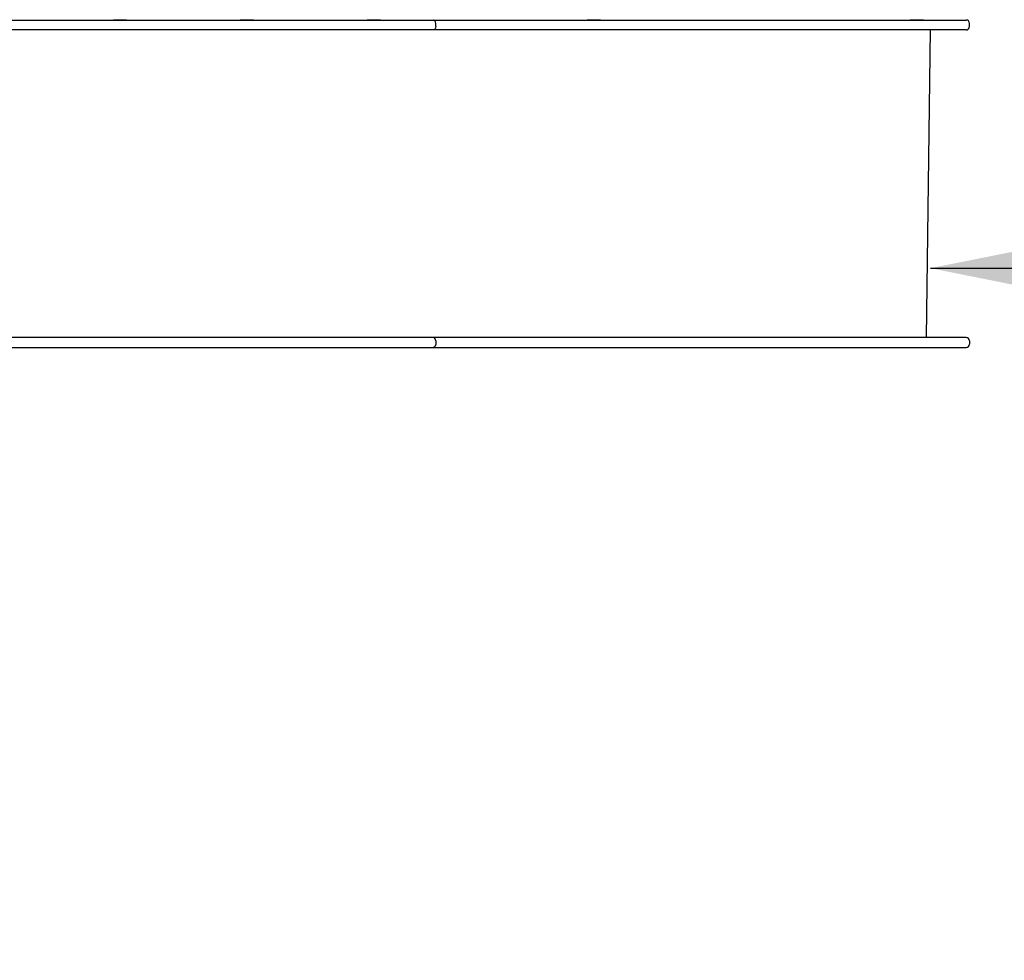
# Model space of a CAD drawing. Units: millimetres. Extents: x 149 to 421, y 38 to 347.
# Drawn here: x 296 to 346, y 112 to 160 of the extents above; entities that cross this region are included whole.
import ezdxf

# ---------------------------------------------------------------- set-up
doc = ezdxf.new("R2010")
doc.units = ezdxf.units.MM
doc.layers.add('THICK_LINE', color=7, linetype='Continuous', lineweight=25)
doc.styles.add('SLDTEXTSTYLE0', font='TXT', dxfattribs={"width": 0.605})
doc.dimstyles.new('SLDDIMSTYLE0', dxfattribs={"dimtxt": 4, "dimasz": 5, "dimexe": 0, "dimexo": 0.0625, "dimgap": 1, "dimtad": 2, "dimdec": 0, "dimlfac": 30, "dimrnd": 1e-09, "dimzin": 12, "dimdsep": 46, "dimtxsty": 'SLDTEXTSTYLE0', "dimsah": 1, "dimcen": 0.09, "dimadec": 0, "dimazin": 3, "dimtfac": 1, "dimtofl": 0, "dimtmove": 0, "dimatfit": 3, "dimfxl": 0, "dimfrac": 2, "dimtolj": 1, "dimtzin": 12, "dimarcsym": 0})
doc.dimstyles.new('SLDDIMSTYLE1', dxfattribs={"dimtxt": 4, "dimasz": 5, "dimexe": 0, "dimexo": 0.0625, "dimgap": 1, "dimtad": 2, "dimdec": 1, "dimlfac": 30, "dimrnd": 1e-09, "dimzin": 12, "dimdsep": 46, "dimtxsty": 'SLDTEXTSTYLE0', "dimsah": 1, "dimcen": 0.09, "dimadec": 0, "dimazin": 3, "dimtfac": 1, "dimtofl": 0, "dimtmove": 0, "dimatfit": 3, "dimfxl": 0, "dimfrac": 2, "dimtolj": 1, "dimtzin": 12, "dimarcsym": 0})

# ---------------------------------------------------------------- blocks, each defined once
blk = doc.blocks.new('_D_2')
at = {"layer": 'THICK_LINE'}
blk.add_line((342.065, 147.197), (408.732, 147.197), dxfattribs=at)
for points in [[(342.065, 147.197), (347.065, 146.197), (347.065, 148.197)], [(408.732, 147.197), (403.732, 148.197), (403.732, 146.197)]]:
    blk.add_solid(points, dxfattribs=at)
at = {"layer": 'THICK_LINE', "insert": (370.388, 152.353), "char_height": 4, "attachment_point": 1, "style": 'SLDTEXTSTYLE0'}
blk.add_mtext('2000', dxfattribs=at)
blk = doc.blocks.new('_D_4')
at = {"layer": 'THICK_LINE'}
for p, q in [((408.732, 143.214), (408.732, 38.068)), ((195.588, 112.384), (195.588, 38.068)), ((195.588, 40.068), (408.732, 40.068))]:
    blk.add_line(p, q, dxfattribs=at)
for points in [[(195.588, 40.068), (200.588, 39.068), (200.588, 41.068)], [(408.732, 40.068), (403.732, 41.068), (403.732, 39.068)]]:
    blk.add_solid(points, dxfattribs=at)
at = {"layer": 'THICK_LINE', "insert": (297.149, 45.224), "char_height": 4, "attachment_point": 1, "style": 'SLDTEXTSTYLE0'}
blk.add_mtext('6394', dxfattribs=at)

msp = doc.modelspace()

# ---------------------------------------------------------------- linework, layer by layer
at = {"color": 7, "linetype": 'Continuous', "lineweight": 25}
for p, q in [((285.0429, 159.6809), (298.6175, 159.6809)), ((298.6175, 159.6809), (298.6191, 159.6809)), ((298.6191, 159.6809), (317.0622, 159.6809)), ((300.9587, 159.6975), (300.9587, 159.6975)), ((300.9587, 159.6975), (301.0485, 159.6975)), ((301.0485, 159.6975), (301.6254, 159.6975)), ((301.6254, 159.6975), (301.6254, 159.6975)), ((307.3424, 159.6975), (307.3424, 159.6975)), ((307.3424, 159.6975), (307.4322, 159.6975)), ((307.4322, 159.6975), (308.0091, 159.6975)), ((308.0091, 159.6975), (308.0091, 159.6975)), ((313.7261, 159.6975), (313.7261, 159.6975)), ((313.7261, 159.6975), (313.8159, 159.6975)), ((313.8159, 159.6975), (314.3928, 159.6975)), ((314.3928, 159.6975), (314.3928, 159.6975)), ((317.0622, 159.6809), (329.0436, 159.6809)), ((324.7956, 159.6975), (324.7956, 159.6975)), ((324.7956, 159.6975), (325.4623, 159.6975)), ((325.4623, 159.6975), (325.4623, 159.6975)), ((329.0436, 159.6809), (341.8602, 159.6809)), ((341.0445, 159.6975), (341.0445, 159.6975)), ((341.0445, 159.6975), (341.2505, 159.6975)), ((341.2505, 159.6975), (341.7111, 159.6975)), ((341.7111, 159.6975), (341.7111, 159.6975)), ((341.8602, 159.6809), (343.8602, 159.6809)), ((298.6175, 159.1809), (285.0429, 159.1809)), ((298.6191, 159.1809), (298.6175, 159.1809)), ((317.0622, 159.1809), (298.6191, 159.1809)), ((329.0436, 159.1809), (317.0622, 159.1809)), ((317.1734, 159.3475), (317.1734, 159.5142)), ((341.8602, 159.1809), (329.0436, 159.1809)), ((341.8602, 143.7142), (342.0654, 159.1809)), ((343.8602, 159.1809), (341.8602, 159.1809)), ((344.0269, 159.3475), (344.0269, 159.5142)), ((298.6175, 143.7142), (285.0429, 143.7142)), ((298.6191, 143.7142), (298.6175, 143.7142)), ((317.0622, 143.7142), (298.6191, 143.7142)), ((329.0436, 143.7142), (317.0622, 143.7142)), ((341.8602, 143.7142), (329.0436, 143.7142)), ((343.8602, 143.7142), (341.8602, 143.7142)), ((285.0429, 143.2142), (298.6175, 143.2142)), ((298.6175, 143.2142), (298.6191, 143.2142)), ((298.6191, 143.2142), (317.0622, 143.2142)), ((300.9587, 143.1975), (300.9587, 143.1975)), ((301.6254, 143.1975), (300.9587, 143.1975)), ((301.6254, 143.1975), (301.6254, 143.1975)), ((307.3424, 143.1975), (307.3424, 143.1975)), ((308.0091, 143.1975), (307.3424, 143.1975)), ((308.0091, 143.1975), (308.0091, 143.1975)), ((313.7261, 143.1975), (313.7261, 143.1975)), ((314.3928, 143.1975), (313.7261, 143.1975)), ((314.3928, 143.1975), (314.3928, 143.1975)), ((317.0622, 143.2142), (329.0436, 143.2142)), ((317.1734, 143.5475), (317.1734, 143.3809)), ((324.7956, 143.1975), (324.7956, 143.1975)), ((325.4623, 143.1975), (324.7956, 143.1975)), ((325.4623, 143.1975), (325.4623, 143.1975)), ((329.0436, 143.2142), (341.8602, 143.2142)), ((341.0445, 143.1975), (341.0445, 143.1975)), ((341.7111, 143.1975), (341.0445, 143.1975)), ((341.7111, 143.1975), (341.7111, 143.1975)), ((341.8602, 143.2142), (343.8602, 143.2142)), ((344.0269, 143.5475), (344.0269, 143.3809))]:
    msp.add_line(p, q, dxfattribs=at)
at = {"color": 7, "linetype": 'Continuous', "lineweight": 25, "flags": 128}
for points in [[(317.1734, 159.5142), (317.1672, 159.5693), (317.1491, 159.6183), (317.1212, 159.6555), (317.0867, 159.6768), (317.0635, 159.6808), (317.0622, 159.6809)], [(317.1734, 159.3475), (317.1672, 159.2924), (317.1491, 159.2434), (317.1212, 159.2062), (317.0867, 159.1849), (317.0635, 159.1809), (317.0622, 159.1809)], [(317.1734, 143.5475), (317.1672, 143.6027), (317.1491, 143.6516), (317.1212, 143.6888), (317.0867, 143.7101), (317.0635, 143.7142), (317.0622, 143.7142)], [(317.1734, 143.3809), (317.1672, 143.3257), (317.1491, 143.2768), (317.1212, 143.2396), (317.0867, 143.2183), (317.0635, 143.2142), (317.0622, 143.2142)]]:
    msp.add_lwpolyline(points, dxfattribs=at)
at = {"color": 7, "linetype": 'Continuous', "lineweight": 25}
for centre, start, end in [((343.8602, 159.5142), 0, 90), ((343.8602, 159.3475), 270, 0), ((343.8602, 143.5475), 0, 90), ((343.8602, 143.3809), 270, 0)]:
    msp.add_arc(centre, 0.1667, start, end, dxfattribs=at)

# ---------------------------------------------------------------- dimensions: what is measured, and where the dimension line sits
at = {"layer": 'THICK_LINE'}
for base, p1, dimstyle, picture, middle in [((408.7321, 147.1972), (342.0654, 143.4475), 'SLDDIMSTYLE1', '_D_2', (375.3987, 147.1972)), ((408.7321, 40.068), (195.5878, 112.3841), 'SLDDIMSTYLE0', '_D_4', (302.1599, 40.068))]:
    dim = msp.add_linear_dim(base=base, p1=p1, p2=(408.7321, 143.2142), dimstyle=dimstyle, dxfattribs=at)
    dim.commit()
    dim.dimension.update_dxf_attribs({"geometry": picture, "text_midpoint": middle, "dimtype": 160})

doc.saveas('drawing.dxf')
